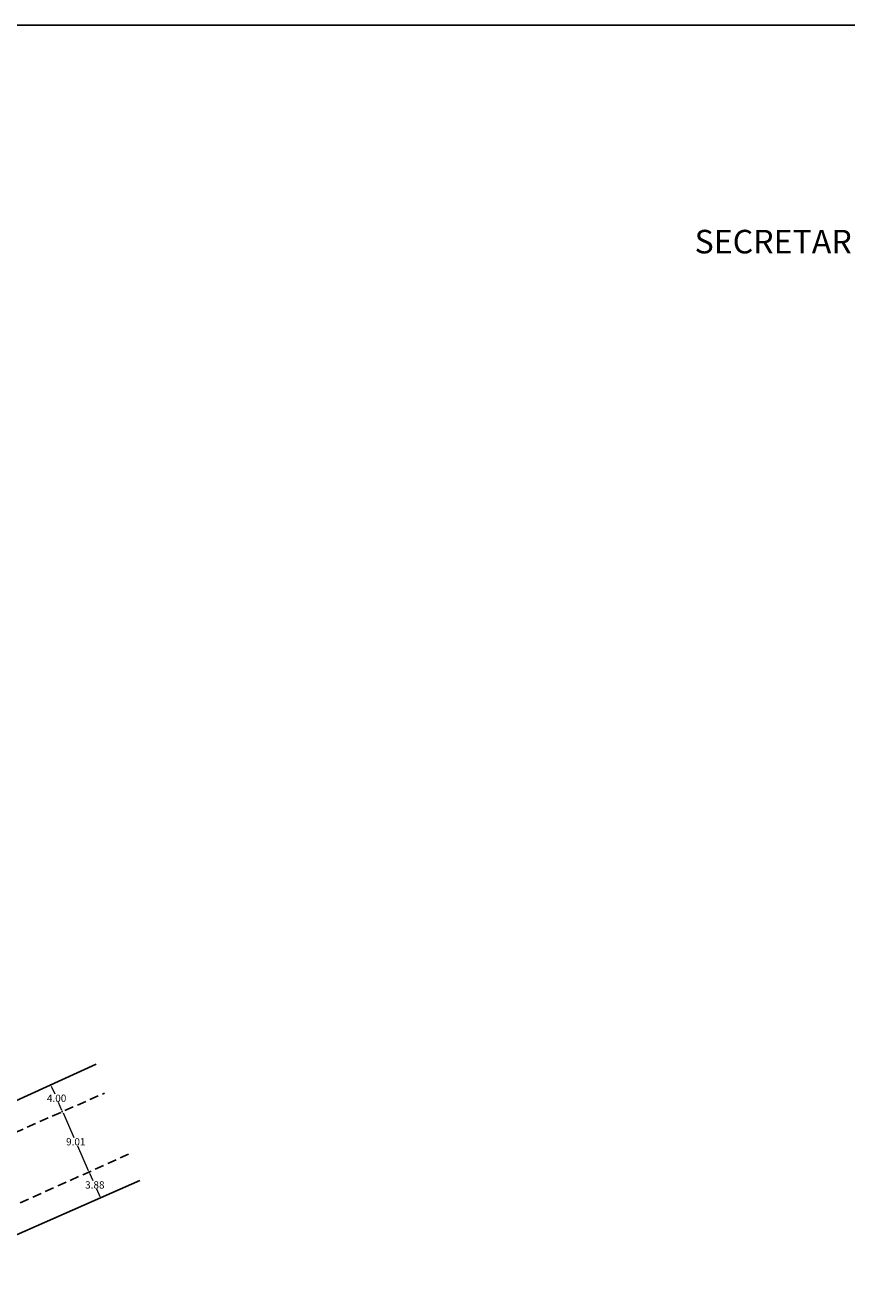
# Model space of a CAD drawing. Extents: x 182113 to 183366, y 1675351 to 1677533.
# Drawn here: x 182334 to 182447, y 1677274 to 1677448 of the extents above; entities that cross this region are included whole.
import ezdxf

# ---------------------------------------------------------------- set-up
doc = ezdxf.new("R2010")
doc.units = 0
doc.header["$LTSCALE"] = 5
doc.header["$MEASUREMENT"] = 0
doc.header["$PDMODE"] = 2
doc.header["$PDSIZE"] = 3
doc.linetypes.add('DASHED2', pattern=[0.375, 0.25, -0.125])
doc.layers.get('DEFPOINTS').update_dxf_attribs({"linetype": 'CONTINUOUS'})
for name, color, linetype in [('DIM_CART', 7, 'CONTINUOUS'), ('T-EDIF', 5, 'CONTINUOUS'), ('T-MFIO-EXI', 7, 'DASHED2'), ('T-TEXTP', 7, 'CONTINUOUS')]:
    doc.layers.add(name, color=color, linetype=linetype)
doc.styles.add('SANSSERIFBOLDOBLIQUE', font='sasbo___.pfb', dxfattribs={"height": 1.8})
doc.dimstyles.get("Standard").update_dxf_attribs({"dimtxt": 0.18, "dimasz": 0.18, "dimexe": 0.18, "dimexo": 0.0625, "dimgap": 0.09, "dimtad": 0, "dimtih": 1, "dimtoh": 1, "dimzin": 0, "dimdsep": 46, "dimtxsty": 'Standard', "dimcen": 0.09, "dimadec": 0, "dimazin": 0, "dimtfac": 1, "dimtofl": 0, "dimtmove": 0, "dimatfit": 3, "dimfxl": 0, "dimtolj": 1, "dimtzin": 0, "dimarcsym": 0})

# ---------------------------------------------------------------- blocks, each defined once
blk = doc.blocks.new('*D236')
at = {"layer": 'DEFPOINTS', "color": 0, "lineweight": 0}
for p in [(182337.93, 1677302.63), (182339.51, 1677298.95), (182339.55, 1677298.97)]:
    blk.add_point(p, dxfattribs=at)
at = {"layer": 'DIM_CART', "color": 0, "lineweight": 0}
for p, q in [((182337.88, 1677302.61), (182337.73, 1677302.54)), ((182337.97, 1677302.45), (182338.44, 1677301.37)), ((182339.43, 1677299.12), (182338.96, 1677300.19)), ((182339.49, 1677298.95), (182339.34, 1677298.88))]:
    blk.add_line(p, q, dxfattribs=at)
for points in [[(182337.99, 1677302.46), (182337.94, 1677302.44), (182337.89, 1677302.61)], [(182339.46, 1677299.13), (182339.41, 1677299.11), (182339.51, 1677298.95)]]:
    blk.add_solid(points, dxfattribs=at)
at = {"layer": 'DIM_CART', "color": 0, "lineweight": 0, "insert": (182338.7, 1677300.78), "char_height": 1, "attachment_point": 5}
blk.add_mtext('\\A1;4.00', dxfattribs=at)
blk = doc.blocks.new('*D237')
at = {"layer": 'DEFPOINTS', "color": 0, "lineweight": 0}
for p in [(182339.55, 1677298.97), (182343.14, 1677290.71), (182343.22, 1677290.75)]:
    blk.add_point(p, dxfattribs=at)
at = {"layer": 'DIM_CART', "color": 0, "lineweight": 0}
for p, q in [((182339.49, 1677298.95), (182339.34, 1677298.88)), ((182339.58, 1677298.79), (182341.06, 1677295.42)), ((182343.06, 1677290.87), (182341.58, 1677294.24)), ((182343.17, 1677290.72), (182342.97, 1677290.64))]:
    blk.add_line(p, q, dxfattribs=at)
for points in [[(182339.61, 1677298.8), (182339.55, 1677298.78), (182339.51, 1677298.95)], [(182343.09, 1677290.89), (182343.04, 1677290.86), (182343.14, 1677290.71)]]:
    blk.add_solid(points, dxfattribs=at)
at = {"layer": 'DIM_CART', "color": 0, "lineweight": 0, "insert": (182341.32, 1677294.83), "char_height": 1, "attachment_point": 5}
blk.add_mtext('\\A1;9.01', dxfattribs=at)
blk = doc.blocks.new('*D238')
at = {"layer": 'DEFPOINTS', "color": 0, "lineweight": 0}
for p in [(182343.22, 1677290.75), (182344.7, 1677287.16), (182344.78, 1677287.19)]:
    blk.add_point(p, dxfattribs=at)
at = {"layer": 'DIM_CART', "color": 0, "lineweight": 0}
for p, q in [((182343.17, 1677290.72), (182342.97, 1677290.64)), ((182343.21, 1677290.54), (182343.66, 1677289.52)), ((182344.63, 1677287.32), (182344.18, 1677288.34)), ((182344.72, 1677287.17), (182344.54, 1677287.08))]:
    blk.add_line(p, q, dxfattribs=at)
for points in [[(182343.24, 1677290.56), (182343.18, 1677290.53), (182343.14, 1677290.71)], [(182344.66, 1677287.33), (182344.6, 1677287.31), (182344.7, 1677287.16)]]:
    blk.add_solid(points, dxfattribs=at)
at = {"layer": 'DIM_CART', "color": 0, "lineweight": 0, "insert": (182343.92, 1677288.93), "char_height": 1, "attachment_point": 5}
blk.add_mtext('\\A1;3.88', dxfattribs=at)
blk = doc.blocks.new('A3')
at = {"layer": 'DEFPOINTS'}
blk.add_lwpolyline([(0, 0), (297, 0), (297, 420), (0, 420)], close=True, dxfattribs=at)

msp = doc.modelspace()

# ---------------------------------------------------------------- linework, layer by layer
at = {"layer": 'T-EDIF'}
for p, q in [((182344.0887, 1677305.4237), (182307.079, 1677288.6412)), ((182350.0775, 1677289.5132), (182313.6123, 1677273.5349))]:
    msp.add_line(p, q, dxfattribs=at)
at = {"layer": 'T-MFIO-EXI'}
for p, q in [((182308.9374, 1677285.491), (182345.2633, 1677301.4883)), ((182348.544, 1677293.1368), (182311.393, 1677276.4519))]:
    msp.add_line(p, q, dxfattribs=at)

# ---------------------------------------------------------------- block references
at = {"layer": 'DIM_CART', "lineweight": 0, "rotation": 270}
msp.add_blockref('A3', (182159.0991, 1677447.5079), dxfattribs=at)

# ---------------------------------------------------------------- texts
at = {"layer": 'T-TEXTP', "ltscale": 0.75, "style": 'SANSSERIFBOLDOBLIQUE'}
msp.add_text('SECRETARIA  DO PLANEJAMENTO  MUNICIPAL', height=3.222068, dxfattribs=at).set_placement((182425.9099, 1677416.3141))

# ---------------------------------------------------------------- dimensions: what is measured, and where the dimension line sits
at = {"layer": 'DIM_CART', "lineweight": 0}
dim = msp.add_aligned_dim(p1=(182337.9332, 1677302.6324), p2=(182339.5458, 1677298.9704), distance=-0.0436, dimstyle='Standard', override={"dimtxt": 1, "dimdsep": 0, "dimlwd": 0, "dimlwe": 0}, dxfattribs=at)
dim.commit()
dim.dimension.update_dxf_attribs({"geometry": '*D236', "text_midpoint": (182338.6996, 1677300.7838)})
for base, p1, p2, picture, middle in [((182343.1364, 1677290.709), (182339.5458, 1677298.9704), (182343.2231, 1677290.7472), '*D237', (182341.3212, 1677294.8309)), ((182344.7006, 1677287.157), (182343.2231, 1677290.7472), (182344.7808, 1677287.1923), '*D238', (182343.9185, 1677288.933))]:
    dim = msp.add_linear_dim(base=base, p1=p1, p2=p2, angle=113.767923, dimstyle='Standard', override={"dimtxt": 1, "dimdsep": 0, "dimtmove": 1, "dimlwd": 0, "dimlwe": 0}, dxfattribs=at)
    dim.commit()
    dim.dimension.update_dxf_attribs({"geometry": picture, "text_midpoint": middle})

doc.saveas('drawing.dxf')
